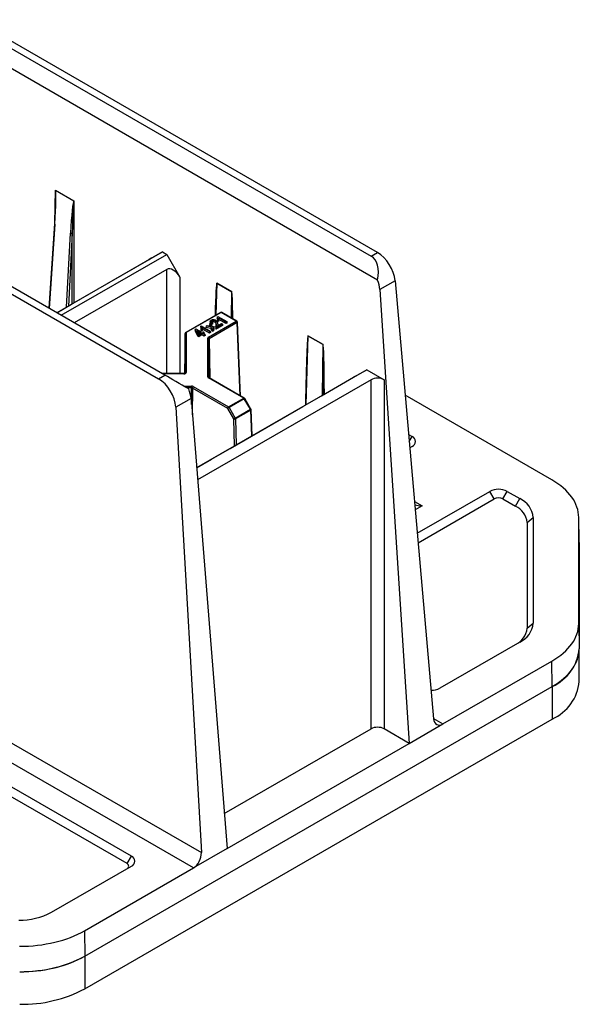
# Model space of a CAD drawing. Units: millimetres. Extents: x 62 to 67094, y 0 to 22235.
# Drawn here: x 10884 to 11248, y 2338 to 2979 of the extents above; entities that cross this region are included whole.
import ezdxf

# ---------------------------------------------------------------- set-up
doc = ezdxf.new("R2010")
doc.units = ezdxf.units.MM

msp = doc.modelspace()

# ---------------------------------------------------------------- linework, layer by layer
at = {"color": 7, "linetype": 'Continuous', "lineweight": 25}
for p, q in [((10849.96, 2976.85), (11112.63, 2825.21)), ((11116.68, 2827.54), (10854, 2979.18)), ((11116.75, 2809.65), (10834.42, 2972.64)), ((10978.28, 2747.65), (10715.61, 2899.29)), ((10711.56, 2896.96), (10974.24, 2745.32)), ((10907.06, 2868.16), (10919.08, 2861.23)), ((10906.47, 2846.42), (10902.75, 2791.26)), ((10976.75, 2827.94), (10907.98, 2788.24)), ((10968.08, 2823.1), (10976.75, 2827.94)), ((10976.75, 2827.94), (10979.5, 2826.35)), ((10910.73, 2786.65), (10979.5, 2826.35)), ((10917.5, 2793.82), (10968.15, 2823.06)), ((10979.5, 2826.35), (10988.02, 2811.59)), ((11112.63, 2825.21), (11116.68, 2827.54)), ((10979.54, 2816.49), (10919.29, 2781.71)), ((11128.13, 2809.21), (11118.16, 2803.46)), ((11128.13, 2809.21), (11153.17, 2523.95)), ((11012.03, 2807.57), (11021.88, 2801.89)), ((11021.88, 2801.88), (11012.03, 2807.56)), ((11118.16, 2803.46), (11137.39, 2507.87)), ((10907.9, 2788.28), (10917.5, 2793.82)), ((11014.49, 2788.59), (10991.84, 2775.52)), ((11014.89, 2788.55), (10992.24, 2775.48)), ((11009.03, 2783.18), (11009.05, 2782.19)), ((11010.96, 2783.11), (11010.95, 2782.12)), ((11012.52, 2784.31), (11012.34, 2784.78)), ((11012.36, 2785.76), (11012.73, 2785.97)), ((11013.11, 2782.7), (11012.43, 2783.09)), ((11013.1, 2783.7), (11012.45, 2784.08)), ((11012.73, 2785.97), (11018.59, 2782.59)), ((11018.01, 2782.26), (11013.38, 2784.93)), ((11013.42, 2783.74), (11013.4, 2784.72)), ((11018.01, 2781.26), (11013.42, 2783.92)), ((11024.75, 2782.86), (11014.89, 2788.55)), ((11025.15, 2782.9), (11015.29, 2788.59)), ((10997.99, 2777.47), (10997.97, 2776.49)), ((10997.99, 2777.47), (10998.54, 2777.78)), ((10999.69, 2774.1), (10997.99, 2777.47)), ((10998.54, 2777.78), (11002.31, 2775.6)), ((11001.74, 2775.27), (10999.04, 2776.83)), ((10999.04, 2776.83), (11000.26, 2774.42)), ((11001.81, 2778.13), (11001.62, 2778.6)), ((11001.64, 2779.57), (11002.01, 2779.79)), ((11002.39, 2776.51), (11001.71, 2776.91)), ((11002.38, 2777.52), (11001.73, 2777.89)), ((11002.01, 2779.79), (11007.87, 2776.41)), ((11007.29, 2776.07), (11002.67, 2778.75)), ((11002.7, 2777.55), (11002.68, 2778.53)), ((11007.29, 2775.08), (11002.7, 2777.73)), ((11005.07, 2779.64), (11005.03, 2778.65)), ((11008.28, 2778.16), (11005.03, 2778.65)), ((11005.07, 2779.64), (11005.73, 2780.02)), ((11008.3, 2779.15), (11005.07, 2779.64)), ((11005.73, 2780.02), (11007.28, 2779.78)), ((11006.65, 2772.42), (11024.75, 2782.86)), ((11025.31, 2781.89), (11007.22, 2771.44)), ((11007.46, 2781.01), (11007.43, 2780.04)), ((11007.57, 2779.74), (11007.43, 2780.04)), ((11007.46, 2781.01), (11008.11, 2781.39)), ((11007.88, 2780.08), (11007.46, 2781.01)), ((11007.85, 2782.71), (11007.82, 2781.73)), ((11008.11, 2781.39), (11008.96, 2779.53)), ((11008.3, 2779.15), (11008.28, 2778.16)), ((11009.18, 2776.17), (11008.28, 2778.16)), ((11009.19, 2777.17), (11008.3, 2779.15)), ((11008.65, 2780.65), (11008.31, 2780.96)), ((11009.33, 2780.96), (11008.65, 2780.65)), ((11009.3, 2781.94), (11008.66, 2781.65)), ((11008.96, 2779.53), (11012.39, 2779.01)), ((11009.19, 2777.17), (11009.18, 2776.17)), ((11009.66, 2778.95), (11009.19, 2779.02)), ((11009.19, 2779.02), (11009.85, 2777.55)), ((11009.85, 2777.55), (11009.19, 2777.17)), ((11011.73, 2778.63), (11009.66, 2778.95)), ((11011.73, 2777.64), (11009.67, 2777.95)), ((11009.85, 2777.55), (11009.87, 2776.57)), ((11012.39, 2779.01), (11011.73, 2778.63)), ((11011.73, 2778.63), (11011.73, 2777.64)), ((11012.43, 2778.04), (11011.73, 2777.64)), ((11011.78, 2781.13), (11011.76, 2780.15)), ((11012.39, 2779.01), (11012.43, 2778.04)), ((11012.73, 2778.21), (11012.41, 2778.46)), ((11015.79, 2780.98), (11012.73, 2779.21)), ((11015.82, 2780), (11012.73, 2778.21)), ((11012.87, 2780.04), (11015.14, 2781.36)), ((11015.14, 2781.36), (11015.79, 2780.98)), ((11015.79, 2780.98), (11015.82, 2780)), ((11018.59, 2782.59), (11018.01, 2782.26)), ((11018.01, 2782.26), (11018.01, 2781.26)), ((11018.62, 2781.61), (11018.01, 2781.26)), ((11018.59, 2782.59), (11018.62, 2781.61)), ((11027.61, 2734.11), (11025.55, 2782.24)), ((10991.44, 2774.83), (10991.16, 2748.79)), ((10991.44, 2748.84), (10991.44, 2774.83)), ((10992.24, 2775.48), (10992.24, 2749.49)), ((10999.67, 2773.12), (10997.97, 2776.49)), ((10999.69, 2774.1), (10999.67, 2773.12)), ((11000.35, 2772.72), (10999.67, 2773.12)), ((11000.35, 2773.72), (10999.69, 2774.1)), ((11000.88, 2774.77), (10999.75, 2775.42)), ((11000.26, 2774.42), (11001.74, 2775.27)), ((11002.39, 2774.9), (11000.35, 2773.72)), ((11002.39, 2773.9), (11000.35, 2772.72)), ((11000.35, 2773.72), (11000.35, 2772.72)), ((11002.31, 2775.6), (11002.99, 2776)), ((11003.82, 2774.07), (11002.39, 2774.9)), ((11002.39, 2774.9), (11002.39, 2773.9)), ((11003.82, 2773.07), (11002.39, 2773.9)), ((11003.64, 2775.62), (11002.96, 2775.23)), ((11002.96, 2775.23), (11004.4, 2774.4)), ((11002.99, 2776), (11003.64, 2775.62)), ((11003.64, 2775.62), (11003.67, 2774.82)), ((11004.4, 2774.4), (11003.82, 2774.07)), ((11003.82, 2774.07), (11003.82, 2773.07)), ((11004.43, 2773.42), (11003.82, 2773.07)), ((11004.4, 2774.4), (11004.43, 2773.42)), ((11006.19, 2746.59), (11006.19, 2771.76)), ((11007.87, 2776.41), (11007.29, 2776.07)), ((11007.29, 2776.07), (11007.29, 2775.08)), ((11007.9, 2775.43), (11007.29, 2775.08)), ((11007.87, 2776.41), (11007.9, 2775.43)), ((11009.87, 2776.57), (11009.18, 2776.17)), ((11071.43, 2773.28), (11081.28, 2767.6)), ((11081.28, 2767.59), (11071.43, 2773.27)), ((11109.68, 2751.19), (10998.93, 2687.26)), ((11101.01, 2746.36), (11109.68, 2751.19)), ((11109.68, 2751.19), (11120.96, 2744.68)), ((10974.24, 2745.32), (10978.28, 2747.65)), ((10990.64, 2748.71), (10976.45, 2748.71)), ((11112.47, 2744.68), (10999.55, 2679.5)), ((11029.6, 2732.69), (11006.65, 2745.93)), ((11030, 2732.73), (11007.05, 2745.97)), ((11070.47, 2748.35), (11069.9, 2728.31)), ((11070.21, 2747.6), (11070.44, 2747.47)), ((11080.14, 2734.22), (11101.09, 2746.32)), ((11112.47, 2517.35), (11112.47, 2744.68)), ((11120.96, 2744.68), (11120.96, 2517.35)), ((10995.66, 2739.4), (10995.66, 2740.51)), ((11019.17, 2726.02), (10996.23, 2739.27)), ((10996.79, 2740.24), (11019.74, 2727)), ((11070.03, 2741.17), (11070.26, 2741.04)), ((10995.3, 2732.54), (10985.33, 2726.78)), ((10995.3, 2732.54), (11018.8, 2439.4)), ((11019.74, 2727), (11029.6, 2732.69)), ((11029.99, 2732.27), (11020.13, 2726.58)), ((11034.02, 2725.46), (11029.99, 2732.27)), ((11034.31, 2725.63), (11030.29, 2732.44)), ((11067.99, 2727.21), (11080.14, 2734.22)), ((11230.13, 2679.49), (11134.68, 2734.59)), ((10985.33, 2726.78), (11002.05, 2436.71)), ((11023.13, 2719.17), (11019.17, 2726.02)), ((11020.13, 2726.58), (11024.09, 2719.73)), ((11020.74, 2699.93), (11067.99, 2727.21)), ((11024.09, 2719.73), (11034.02, 2725.46)), ((11034.19, 2724.92), (11024.26, 2719.19)), ((11035.1, 2708.22), (11034.42, 2725.25)), ((11136.92, 2709.09), (11139.2, 2707.77)), ((11008.6, 2692.92), (11020.74, 2699.93)), ((11139.2, 2701.24), (11137.68, 2700.36)), ((10998.92, 2687.34), (11008.6, 2692.92)), ((11142.57, 2644.74), (11189.82, 2672.02)), ((11192.65, 2667.12), (11189.82, 2672.02)), ((11198.31, 2667.12), (11201.13, 2672.02)), ((11201.13, 2672.02), (11209.32, 2667.3)), ((11143.11, 2638.53), (11192.65, 2667.12)), ((11198.31, 2667.12), (11206.49, 2662.4)), ((11206.49, 2662.4), (11209.32, 2667.3)), ((11214.1, 2651.78), (11218.1, 2655.05)), ((11218.1, 2655.05), (11218.1, 2586.12)), ((11248.05, 2639.18), (11247.7, 2655.43)), ((11247.7, 2585.89), (11247.7, 2655)), ((11248.05, 2638.75), (11247.7, 2655)), ((11214.1, 2651.78), (11214.1, 2582.86)), ((11248.05, 2638.75), (11248.05, 2569.48)), ((11248.05, 2638.75), (11248.05, 2569.47)), ((11214.1, 2582.86), (11218.1, 2586.12)), ((11247.7, 2585.89), (11248.05, 2569.47)), ((11209.32, 2573.88), (11157.29, 2543.85)), ((11248.05, 2548.25), (11248.05, 2569.47)), ((11159.32, 2520.52), (11230.13, 2561.4)), ((11230.48, 2544.99), (11230.13, 2561.4)), ((10926.21, 2369.34), (11230.48, 2544.99)), ((10926.21, 2369.34), (11230.48, 2544.98)), ((11230.48, 2544.98), (11230.48, 2523.75)), ((10926.21, 2348.11), (11230.48, 2523.75)), ((11137.39, 2507.87), (11159.32, 2520.52)), ((11016.97, 2462.22), (11112.47, 2517.35)), ((11137.39, 2507.87), (11120.96, 2517.35)), ((10872.62, 2511.43), (11002.05, 2436.71)), ((11018.8, 2439.4), (11137.39, 2507.87)), ((10996.88, 2426.75), (10866.97, 2501.74)), ((10956.47, 2434.45), (10873.04, 2482.61)), ((10953.65, 2429.55), (10870.21, 2477.72)), ((11018.8, 2439.4), (10996.88, 2426.75)), ((10953.65, 2429.55), (10956.47, 2434.45)), ((10904.45, 2397.88), (10956.47, 2427.92)), ((10926.06, 2385.87), (10996.88, 2426.75)), ((10926.06, 2385.87), (10926.21, 2369.34)), ((10926.21, 2369.34), (10926.21, 2348.11))]:
    msp.add_line(p, q, dxfattribs=at)
at = {"color": 8, "linetype": 'Continuous', "lineweight": 25}
for p, q in [((10906.69, 2846.7), (10907.01, 2868.17)), ((10919.13, 2861.18), (10919.13, 2794.76)), ((10906.7, 2846.09), (10903, 2791.11)), ((10914.35, 2792), (10916.87, 2840.22)), ((10918, 2840.18), (10915.51, 2792.67)), ((10918, 2794.11), (10918, 2840.18)), ((10968.08, 2823.02), (10968.08, 2823.1)), ((10979.54, 2748.71), (10979.54, 2816.49)), ((10988.02, 2811.59), (10988.02, 2748.71)), ((11012.03, 2807.56), (11011.44, 2786.83)), ((11021.65, 2784.92), (11021.88, 2801.88)), ((11007.88, 2780.08), (11007.87, 2779.69)), ((11009.66, 2778.95), (11009.65, 2777.99)), ((11027.35, 2734.26), (11025.31, 2781.89)), ((11006.99, 2771.12), (11006.99, 2746.04)), ((11007.26, 2745.86), (11006.99, 2771.12)), ((11007.22, 2771.44), (11007.49, 2745.72)), ((11071.43, 2773.27), (11070.14, 2728.45)), ((11080.83, 2734.63), (11081.28, 2767.59)), ((10990.64, 2748.56), (10976.7, 2748.56)), ((10990.64, 2748.56), (10990.64, 2748.71)), ((11101.01, 2746.27), (11101.01, 2746.36)), ((10990.65, 2740.51), (10995.66, 2740.51)), ((10995.66, 2739.4), (10992.57, 2739.4)), ((10995.61, 2728.63), (10995.66, 2739.4)), ((10996.23, 2739.27), (10996.15, 2721.93)), ((11023.56, 2701.56), (11023.13, 2719.17)), ((11024.26, 2719.19), (11024.67, 2702.21)), ((11034.85, 2708.08), (11034.19, 2724.92)), ((11137.32, 2704.51), (11139.2, 2707.77)), ((11140.75, 2665.5), (11145.69, 2662.65)), ((11145.69, 2662.65), (11141.22, 2660.07)), ((11153.16, 2524.07), (11159.32, 2520.52))]:
    msp.add_line(p, q, dxfattribs=at)
at = {"color": 7, "linetype": 'Continuous', "lineweight": 25, "flags": 128}
for points in [[(11012.36, 2785.76), (11012.35, 2785.27), (11012.34, 2784.78)], [(11012.45, 2784.08), (11012.44, 2783.59), (11012.43, 2783.09)], [(11013.1, 2783.7), (11013.1, 2783.2), (11013.11, 2782.7)], [(11001.64, 2779.57), (11001.63, 2779.09), (11001.62, 2778.6)], [(11001.73, 2777.89), (11001.72, 2777.4), (11001.71, 2776.91)], [(11002.38, 2777.52), (11002.38, 2777.02), (11002.39, 2776.51)], [(11007.28, 2779.78), (11007.47, 2779.75), (11007.66, 2779.73), (11007.86, 2779.69), (11008.07, 2779.66)], [(11008.66, 2781.65), (11008.65, 2781.15), (11008.65, 2780.65)], [(11009.3, 2781.94), (11009.31, 2781.54), (11009.33, 2780.96)], [(11012.73, 2779.21), (11012.73, 2778.71), (11012.73, 2778.21)]]:
    msp.add_lwpolyline(points, dxfattribs=at)
at = {"color": 7, "linetype": 'Continuous', "lineweight": 25}
for centre, radius, start, end in [((10906.82, 2846.36), 0.362, 110.0504, 170.22954), ((10917.47, 2841.4), 1.33, 242.63743, 293.13593), ((11011.26, 2807.58), 0.773, 358.79251, 359.56737), ((11021.11, 2801.89), 0.773, 358.79251, 359.56737), ((11014.89, 2787.9), 0.8, 60.00269, 119.99731), ((11024.08, 2781.82), 1.23, 2.91806, 57.37063), ((11024.75, 2782.21), 0.8, 2.45338, 60.00269), ((10992.24, 2774.83), 0.8, 119.99731, 179.3861), ((10992.17, 2774.74), 0.739, 84.88935, 173.08725), ((11006.25, 2771.03), 0.739, 6.91275, 95.11065), ((11005.99, 2771.38), 1.23, 2.91806, 57.37063), ((11070.65, 2773.29), 0.773, 358.79251, 359.56737), ((11080.51, 2767.6), 0.773, 358.79251, 359.56737), ((10992.17, 2748.75), 0.739, 84.88935, 173.08725), ((11006.25, 2745.85), 0.739, 6.91275, 95.11065), ((10997.46, 2739.21), 1.23, 122.62937, 177.08194), ((11028.99, 2731.71), 1.15, 29.14902, 58.07222), ((11029.6, 2732.04), 0.8, 30.57483, 60.00269), ((11020.4, 2725.96), 1.23, 122.62937, 177.08194), ((11049.3, 2675.18), 59.1, 119.56687, 120.64509), ((11019.13, 2726.02), 1.15, 29.14902, 58.07222), ((11033.01, 2724.85), 1.18, 3.51811, 31.27249), ((11033.62, 2725.22), 0.8, 2.26835, 30.57483), ((11053.25, 2668.32), 59.1, 119.56687, 120.64509), ((11023.67, 2720.33), 1.28, 244.80097, 297.1354), ((11023.08, 2719.12), 1.18, 3.51811, 31.27249), ((11137.96, 2704.51), 3.49, 290.78342, 69.21658), ((11195.48, 2661.1), 12.3, 62.60967, 117.39033), ((11195.48, 2661.66), 6.15, 62.60967, 117.39033), ((11201.09, 2650.49), 13.08, 5.6948, 65.62534), ((11203.09, 2653.55), 15.09, 5.6948, 65.62534), ((11203.09, 2587.62), 15.09, 294.37466, 354.3052), ((11201.09, 2584.16), 13.08, 294.37466, 354.3052), ((11218.02, 2572.47), 30.18, 294.37466, 354.3052), ((11218.02, 2551.24), 30.18, 294.37466, 354.3052), ((11151.79, 2554.36), 11.87, 268.84751, 297.6383), ((10955.24, 2431.18), 3.49, 290.78342, 69.21658), ((10953.03, 2427.91), 1.75, 290.78342, 69.21658), ((10884.1, 2436.09), 43.29, 268.8559, 298.04024), ((10885.51, 2445.75), 86.57, 268.8559, 298.04024), ((10885.51, 2424.52), 86.57, 268.8559, 298.04024)]:
    msp.add_arc(centre, radius, start, end, dxfattribs=at)
at = {"color": 8, "linetype": 'Continuous', "lineweight": 25}
for centre, radius, start, end in [((10906.84, 2846.44), 0.372, 181.99127, 248.20225), ((11014.66, 2788.25), 0.384, 52.78294, 115.9066), ((11015.12, 2788.25), 0.385, 64.2192, 127.09125), ((11024.98, 2782.55), 0.385, 64.2192, 127.09125), ((11025.14, 2782.25), 0.405, 295.02284, 358.2986), ((10992.01, 2775.17), 0.384, 52.78294, 115.9066), ((11006.89, 2745.62), 0.395, 65.04617, 126.26429), ((11029.83, 2732.37), 0.395, 65.04617, 126.26429), ((11037.53, 2719.64), 14.71, 119.51138, 120.82809), ((11041.56, 2712.83), 14.71, 119.51138, 120.82809), ((11034.04, 2725.27), 0.38, 292.51255, 357.34035)]:
    msp.add_arc(centre, radius, start, end, dxfattribs=at)
at = {"color": 7, "linetype": 'Continuous', "lineweight": 25}
for centre, major_axis, ratio, start_param, end_param in [((10906.13, 2847.02), (0.87, 21.15), 0.027329, 4.698423, 6.269143), ((10905.57, 2846.74), (1.42, 21.48), 0.054455, 4.685643, 6.212077), ((10918, 2839.57), (1.1, 21.66), 0.05364, 0.016855, 1.543289), ((10918.56, 2839.85), (0.56, 21.34), 0.026906, 6.268311, 7.839031), ((10963.83, 2820.65), (6.05, 3.43), 0.007421, 5.50219, 7.07291), ((11101.32, 2805.61), (11.31, 19.6), 0.577335, 5.230953, 6.283226), ((11116.87, 2814.59), (-8.2, 13.74), 0.56722, 4.00591, 5.48944), ((10983.78, 2809.14), (-4.24, 7.35), 0.577379, 4.712424, 6.283144), ((11106.88, 2808.82), (-7.89, 13.92), 0.582397, 4.018779, 4.450036), ((11010.79, 2725.29), (1.23, 82.29), 0.013866, 6.275456, 7.014444), ((11010.22, 2724.97), (1.81, 82.6), 0.006933, 6.279453, 7.01014), ((11007.79, 2771.76), (1.6, 0), 0.57727, 2.356242, 3.141608), ((11007.79, 2771.11), (0.8, -0.009), 0.580139, 2.362536, 3.147902), ((11070.18, 2691), (1.23, 82.29), 0.013866, 6.275456, 7.384903), ((11069.62, 2690.68), (1.81, 82.6), 0.006933, 6.279453, 7.380753), ((10974.04, 2732.14), (-7.79, 13.98), 0.587367, 4.023377, 5.506906), ((10989.6, 2741.12), (16, -9.24), 0.00007, 1.303962, 2.356235), ((10990.64, 2749.49), (1.6, 0), 0.577288, 4.712503, 6.283223), ((11007.79, 2746.59), (1.6, 0), 0.57727, 3.141577, 3.926944), ((11096.77, 2743.91), (6.05, 3.43), 0.007421, 5.50219, 7.07291), ((11116.72, 2742.24), (6, 0), 0.577332, 0.785436, 2.356156), ((10984.04, 2737.91), (-8.1, 13.8), 0.572322, 4.01005, 4.441307), ((10995.66, 2739.59), (1.6, 0), 0.577306, 0.785382, 1.570749), ((10995.66, 2738.94), (0.8, 0.004), 0.58446, 0.782698, 1.568064), ((11187.69, 2655), (60.01, 0.01), 0.577215, 6.283122, 7.068394), ((11145.69, 2669.18), (11.31, 0), 0.577382, 4.279282, 4.712389), ((11188.04, 2638.75), (60.01, 0.01), 0.577215, 6.283122, 6.295524), ((11187.69, 2585.89), (60.01, -0.01), 0.577215, 5.497976, 6.283248), ((11188.04, 2569.48), (60.01, -0.01), 0.577215, 5.497976, 6.283248), ((11158.82, 2527.34), (3.42, 7.25), 0.625261, 2.321614, 3.874957), ((11116.72, 2514.9), (6, 0), 0.577332, 0.785436, 2.356156), ((10996.38, 2433.57), (3.42, 7.25), 0.625261, 3.874957, 5.4283), ((10883.64, 2410.37), (60, -0.01), 0.577361, 4.712578, 5.49785), ((10883.78, 2393.83), (60, -0.01), 0.577361, 4.712578, 5.49785)]:
    msp.add_ellipse(centre, major_axis=major_axis, ratio=ratio, start_param=start_param, end_param=end_param, dxfattribs=at)
at = {"color": 8, "linetype": 'Continuous', "lineweight": 25}
for centre, major_axis, ratio, start_param, end_param in [((11021.88, 2718.88), (-0.01, 83.01), 0.01363, 5.621871, 6.275315), ((11021.32, 2718.56), (0.56, 83.32), 0.006816, 5.62866, 6.279242), ((11081.28, 2684.59), (-0.01, 83.01), 0.01363, 5.371029, 6.275315), ((11080.71, 2684.27), (0.56, 83.32), 0.006816, 5.367291, 6.279242)]:
    msp.add_ellipse(centre, major_axis=major_axis, ratio=ratio, start_param=start_param, end_param=end_param, dxfattribs=at)
at = {"color": 7, "linetype": 'Continuous', "lineweight": 25}
for points, knots in [([(10907.01, 2868.17), (10907.01, 2868.17), (10907.02, 2868.18), (10907.04, 2868.18), (10907.05, 2868.17), (10907.06, 2868.16)], [0, 0, 0, 0, 0.148235, 0.428059, 1, 1, 1, 1]), ([(10919.08, 2861.23), (10919.09, 2861.22), (10919.1, 2861.21), (10919.12, 2861.19), (10919.12, 2861.18), (10919.13, 2861.18)], [0, 0, 0, 0, 0.558702, 0.851788, 1, 1, 1, 1]), ([(11008.66, 2781.65), (11008.41, 2781.83), (11008.03, 2782.12), (11007.81, 2782.61), (11007.88, 2783), (11008.15, 2783.31), (11008.39, 2783.46), (11008.48, 2783.52)], [0, 0, 0, 0, 0.325678, 0.51612, 0.70751, 0.885508, 1, 1, 1, 1]), ([(11008.48, 2783.52), (11008.66, 2783.61), (11008.99, 2783.78), (11009.6, 2783.89), (11010.26, 2783.86), (11010.96, 2783.72), (11011.36, 2783.52), (11011.55, 2783.43)], [0, 0, 0, 0, 0.2106511, 0.3747033, 0.5384766, 0.7867455, 1, 1, 1, 1]), ([(11009.03, 2783.18), (11008.92, 2783.1), (11008.72, 2782.96), (11008.65, 2782.69), (11008.72, 2782.42), (11008.95, 2782.16), (11009.19, 2782.01), (11009.3, 2781.94)], [0, 0, 0, 0, 0.207808, 0.391394, 0.558959, 0.797446, 1, 1, 1, 1]), ([(11010.96, 2783.11), (11010.8, 2783.19), (11010.52, 2783.32), (11010, 2783.39), (11009.54, 2783.37), (11009.22, 2783.28), (11009.07, 2783.2), (11009.03, 2783.18)], [0, 0, 0, 0, 0.293517, 0.50651, 0.719693, 0.924808, 1, 1, 1, 1]), ([(11011.78, 2781.13), (11011.77, 2781.4), (11011.75, 2781.96), (11011.55, 2782.67), (11011.11, 2783), (11010.96, 2783.11)], [0, 0, 0, 0, 0.400679, 0.805346, 1, 1, 1, 1]), ([(11011.55, 2783.43), (11011.79, 2783.26), (11012.33, 2782.86), (11012.55, 2782.07), (11012.6, 2781.51), (11012.63, 2781.23)], [0, 0, 0, 0, 0.280853, 0.641625, 1, 1, 1, 1]), ([(11012.45, 2784.08), (11012.52, 2784.26), (11012.64, 2784.6), (11012.65, 2785.17), (11012.47, 2785.55), (11012.36, 2785.76)], [0, 0, 0, 0, 0.3204699, 0.608795, 1, 1, 1, 1]), ([(11013.38, 2784.93), (11013.39, 2784.79), (11013.41, 2784.52), (11013.3, 2784.1), (11013.17, 2783.84), (11013.1, 2783.7)], [0, 0, 0, 0, 0.333971, 0.664397, 1, 1, 1, 1]), ([(11013.41, 2783.74), (11013.41, 2783.66), (11013.41, 2783.45), (11013.31, 2783.1), (11013.18, 2782.83), (11013.11, 2782.7)], [0, 0, 0, 0, 0.222382, 0.60822, 1, 1, 1, 1]), ([(11001.73, 2777.89), (11001.8, 2778.07), (11001.92, 2778.41), (11001.94, 2778.99), (11001.75, 2779.36), (11001.64, 2779.57)], [0, 0, 0, 0, 0.32047, 0.608795, 1, 1, 1, 1]), ([(11002.67, 2778.75), (11002.67, 2778.61), (11002.69, 2778.33), (11002.59, 2777.92), (11002.45, 2777.65), (11002.38, 2777.52)], [0, 0, 0, 0, 0.333971, 0.664397, 1, 1, 1, 1]), ([(11002.69, 2777.55), (11002.69, 2777.47), (11002.69, 2777.26), (11002.6, 2776.91), (11002.46, 2776.65), (11002.39, 2776.51)], [0, 0, 0, 0, 0.2223817, 0.6082205, 1, 1, 1, 1]), ([(11007.97, 2781.31), (11007.9, 2781.42), (11007.8, 2781.55), (11007.84, 2781.7), (11007.85, 2781.73)], [0, 0, 0, 0, 0.769095, 1, 1, 1, 1]), ([(11008.07, 2779.66), (11008.05, 2779.7), (11008.02, 2779.76), (11007.97, 2779.87), (11007.93, 2779.97), (11007.89, 2780.05), (11007.88, 2780.08)], [0, 0, 0, 0, 0.2382, 0.476399, 0.7382, 1, 1, 1, 1]), ([(11010.95, 2782.12), (11010.79, 2782.2), (11010.51, 2782.33), (11010, 2782.4), (11009.58, 2782.38), (11009.25, 2782.29), (11009.1, 2782.22), (11009.05, 2782.19)], [0, 0, 0, 0, 0.293031, 0.505724, 0.718599, 0.892099, 1, 1, 1, 1]), ([(11011.76, 2780.15), (11011.75, 2780.42), (11011.73, 2780.98), (11011.53, 2781.68), (11011.09, 2782.01), (11010.95, 2782.12)], [0, 0, 0, 0, 0.40244, 0.808955, 1, 1, 1, 1]), ([(11011.99, 2779.07), (11011.96, 2779.13), (11011.74, 2779.47), (11011.75, 2779.84), (11011.76, 2780.15)], [0, 0, 0, 0, 0.15413, 1, 1, 1, 1]), ([(11012.73, 2779.21), (11012.57, 2779.32), (11012.16, 2779.62), (11011.84, 2780.29), (11011.8, 2780.83), (11011.78, 2781.13)], [0, 0, 0, 0, 0.2067741, 0.5611753, 1, 1, 1, 1]), ([(11012.63, 2781.23), (11012.64, 2781.1), (11012.65, 2780.83), (11012.68, 2780.42), (11012.81, 2780.17), (11012.87, 2780.04)], [0, 0, 0, 0, 0.345167, 0.669755, 1, 1, 1, 1]), ([(10991.47, 2748.94), (10991.46, 2748.94), (10991.45, 2748.93), (10991.33, 2748.84), (10991.12, 2748.77), (10990.88, 2748.72), (10990.71, 2748.71), (10990.64, 2748.71)], [0, 0, 0, 0, 0.202128, 0.408653, 0.615124, 0.841866, 1, 1, 1, 1]), ([(11007.05, 2745.97), (11007.02, 2746), (11006.96, 2746.04), (11006.96, 2746.04), (11006.96, 2746.04)], [0, 0, 0, 0, 0.504119, 1, 1, 1, 1])]:
    msp.add_open_spline(points, degree=3, knots=knots, dxfattribs=at)

doc.saveas('drawing.dxf')
